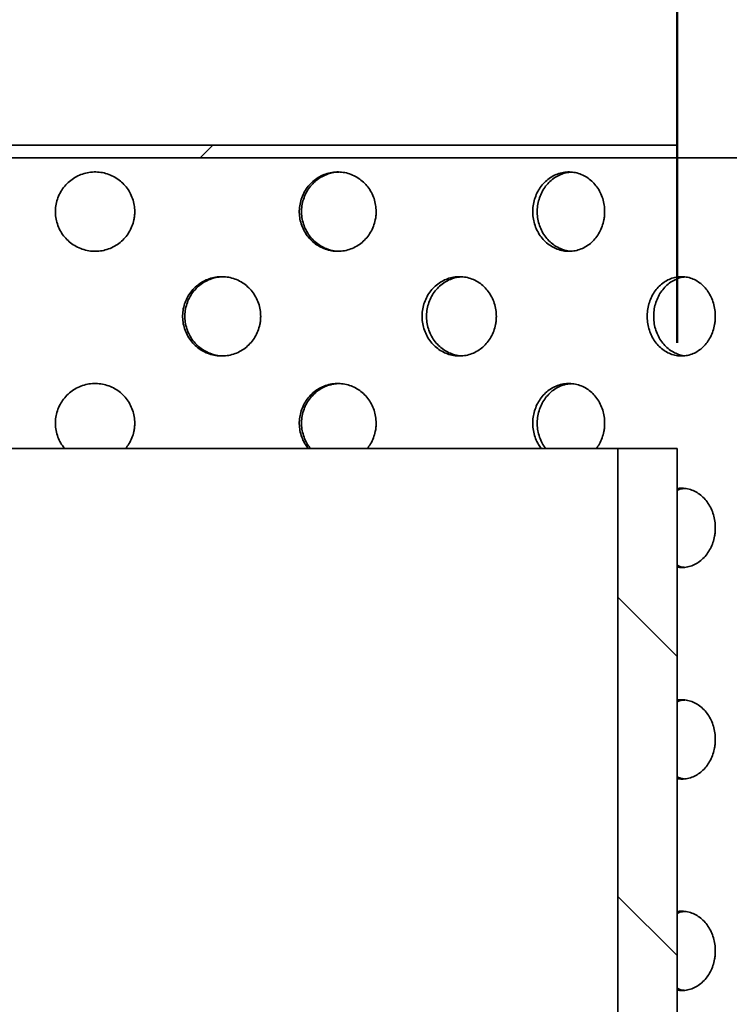
# Model space of a CAD drawing. Units: inches. Extents: x 0.2 to 8.4, y 0.1 to 10.9.
# Drawn here: x 3.8 to 4.2, y 6.4 to 7 of the extents above; entities that cross this region are included whole.
import ezdxf

# ---------------------------------------------------------------- set-up
doc = ezdxf.new("R2010")
doc.units = ezdxf.units.IN
doc.header["$MEASUREMENT"] = 0
doc.layers.add('WALL', color=7, linetype='Continuous', lineweight=50)
doc.styles.add('SLDTEXTSTYLE0', font='TXT', dxfattribs={"width": 0.605})
doc.dimstyles.new('SLDDIMSTYLE1', dxfattribs={"dimtxt": 0.101115, "dimasz": 0.1, "dimexe": 0, "dimexo": 0.0625, "dimgap": 0.025279, "dimtad": 0, "dimtih": 1, "dimtoh": 1, "dimdec": 0, "dimlfac": 8, "dimrnd": 1e-09, "dimzin": 12, "dimdsep": 46, "dimlunit": 5, "dimtxsty": 'SLDTEXTSTYLE0', "dimsah": 1, "dimcen": 0.09, "dimadec": 0, "dimazin": 3, "dimtfac": 1, "dimtdec": 3, "dimtofl": 0, "dimtmove": 0, "dimatfit": 3, "dimfxl": 0, "dimfrac": 2, "dimtolj": 1, "dimtzin": 12, "dimarcsym": 0})
doc.dimstyles.new('SLDDIMSTYLE2', dxfattribs={"dimtxt": 0.101115, "dimasz": 0.1, "dimexe": 0, "dimexo": 0.0625, "dimgap": 0.025279, "dimtad": 0, "dimtih": 1, "dimtoh": 1, "dimdec": 6, "dimlfac": 8, "dimrnd": 1e-09, "dimzin": 12, "dimdsep": 46, "dimlunit": 5, "dimtxsty": 'SLDTEXTSTYLE0', "dimsah": 1, "dimcen": 0.09, "dimadec": 0, "dimazin": 3, "dimtfac": 1, "dimtdec": 3, "dimtofl": 0, "dimtmove": 0, "dimatfit": 3, "dimfxl": 0, "dimfrac": 2, "dimtolj": 1, "dimtzin": 12, "dimarcsym": 0})
doc.dimstyles.new('SLDDIMSTYLE3', dxfattribs={"dimtxt": 0.101115, "dimasz": 0.1, "dimexe": 0, "dimexo": 0.0625, "dimgap": 0.025279, "dimtad": 0, "dimtih": 1, "dimtoh": 1, "dimdec": 6, "dimlfac": 8, "dimrnd": 1e-09, "dimzin": 12, "dimdsep": 46, "dimlunit": 5, "dimtxsty": 'SLDTEXTSTYLE0', "dimsah": 1, "dimcen": 0.09, "dimadec": 0, "dimazin": 3, "dimtfac": 1, "dimtdec": 3, "dimtmove": 0, "dimatfit": 0, "dimfxl": 0, "dimfrac": 2, "dimtolj": 1, "dimtzin": 12, "dimarcsym": 0})

# ---------------------------------------------------------------- blocks, each defined once
blk = doc.blocks.new('_D_2')
at = {"layer": 'WALL'}
for p, q in [((2.51334, 5.45871), (2.51334, 8.49431)), ((5.01334, 5.45871), (5.01334, 8.49431)), ((3.6476, 8.37751), (3.61288, 8.37751)), ((3.61288, 8.37751), (3.61288, 8.22222)), ((3.87908, 8.37751), (3.9138, 8.37751)), ((3.9138, 8.37751), (3.9138, 8.22222)), ((2.51334, 8.36931), (3.55501, 8.36931)), ((5.01334, 8.36931), (3.97167, 8.36931)), ((3.61288, 8.22222), (3.6476, 8.22222)), ((3.9138, 8.22222), (3.87908, 8.22222))]:
    blk.add_line(p, q, dxfattribs=at)
for points in [[(2.51334, 8.36931), (2.61334, 8.35431), (2.61334, 8.38431)], [(5.01334, 8.36931), (4.91334, 8.38431), (4.91334, 8.35431)]]:
    blk.add_solid(points, dxfattribs=at)
at = {"layer": 'WALL', "char_height": 0.104167, "attachment_point": 1, "style": 'SLDTEXTSTYLE0'}
for s, insert in [('%%c', (3.61242, 8.53494)), ('20', (3.75994, 8.53494)), ('508', (3.6476, 8.3565))]:
    blk.add_mtext(s, dxfattribs=dict(at, insert=insert))
blk = doc.blocks.new('_D_3')
at = {"layer": 'WALL'}
for p, q in [((2.94337, 6.9634), (2.94337, 8.0102)), ((4.58332, 6.9634), (4.58332, 8.0102)), ((3.6476, 7.8934), (3.61288, 7.8934)), ((3.61288, 7.8934), (3.61288, 7.73812)), ((3.87908, 7.8934), (3.9138, 7.8934)), ((3.9138, 7.8934), (3.9138, 7.73812)), ((2.94337, 7.8852), (3.47353, 7.8852)), ((4.58332, 7.8852), (4.05315, 7.8852)), ((3.61288, 7.73812), (3.6476, 7.73812)), ((3.9138, 7.73812), (3.87908, 7.73812))]:
    blk.add_line(p, q, dxfattribs=at)
for points in [[(2.94337, 7.8852), (3.04337, 7.8702), (3.04337, 7.9002)], [(4.58332, 7.8852), (4.48332, 7.9002), (4.48332, 7.8702)]]:
    blk.add_solid(points, dxfattribs=at)
at = {"layer": 'WALL', "char_height": 0.104167, "attachment_point": 1, "style": 'SLDTEXTSTYLE0'}
for s, insert in [('13 1/8', (3.6442, 8.05083)), ('%%c', (3.49668, 8.05083)), ('333', (3.6476, 7.87239))]:
    blk.add_mtext(s, dxfattribs=dict(at, insert=insert))
blk = doc.blocks.new('_D_4')
at = {"layer": 'WALL'}
for p, q in [((3.34928, 6.79152), (3.34928, 7.55681)), ((4.1774, 6.79152), (4.1774, 7.55681)), ((3.6476, 7.44001), (3.61288, 7.44001)), ((3.61288, 7.44001), (3.61288, 7.28472)), ((3.87908, 7.44001), (3.9138, 7.44001)), ((3.9138, 7.44001), (3.9138, 7.28472)), ((3.34928, 7.43181), (3.09928, 7.43181)), ((4.1774, 7.43181), (4.4274, 7.43181)), ((3.61288, 7.28472), (3.6476, 7.28472)), ((3.9138, 7.28472), (3.87908, 7.28472))]:
    blk.add_line(p, q, dxfattribs=at)
for points in [[(3.34928, 7.43181), (3.24928, 7.44681), (3.24928, 7.41681)], [(4.1774, 7.43181), (4.2774, 7.41681), (4.2774, 7.44681)]]:
    blk.add_solid(points, dxfattribs=at)
at = {"layer": 'WALL', "char_height": 0.104167, "attachment_point": 1, "style": 'SLDTEXTSTYLE0'}
for s, insert in [('6 5/8', (3.68278, 7.59744)), ('%%c', (3.53526, 7.59744)), ('168', (3.6476, 7.419))]:
    blk.add_mtext(s, dxfattribs=dict(at, insert=insert))

msp = doc.modelspace()

# ---------------------------------------------------------------- hatches: boundary and pattern name
at = {"linetype": 'Continuous', "lineweight": 18}
h = msp.add_hatch(dxfattribs=at)
h.set_pattern_fill('ANSI32', style=0)
edge = h.paths.add_edge_path(flags=0)
edge.add_line((4.17740375, 6.90837398), (2.9234975, 6.90837398))
edge.add_line((2.9234975, 6.90837398), (2.9234975, 6.78337398))
edge.add_line((2.9234975, 6.78337398), (2.9259975, 6.78337398))
edge.add_line((2.9259975, 6.78337398), (2.9259975, 6.90089898))
edge.add_line((2.9259975, 6.90089898), (4.600685, 6.90089898))
edge.add_line((4.600685, 6.90089898), (4.600685, 6.78337398))
edge.add_line((4.600685, 6.78337398), (4.603185, 6.78337398))
edge.add_line((4.603185, 6.78337398), (4.603185, 6.90837398))
edge.add_line((4.603185, 6.90837398), (4.22427875, 6.90837398))
edge.add_line((4.22427875, 6.90837398), (4.22427875, 7.09587398))
edge.add_arc((4.13834125, 7.09587398), 0.0859375, 0, 90)
edge.add_line((4.13834125, 7.18181148), (3.76334125, 7.18181148))
edge.add_ellipse((3.76334125, 7.15837398), major_axis=(0.03314563, 0), ratio=0.707106781, start_angle=90, end_angle=270)
edge.add_line((3.76334125, 7.13493648), (4.13834125, 7.13493648))
edge.add_arc((4.13834125, 7.09587398), 0.0390625, 0, 90, ccw=False)
edge.add_line((4.17740375, 7.09587398), (4.17740375, 6.90837398))
h = msp.add_hatch(dxfattribs=at)
h.set_pattern_fill('ANSI31', angle=90, style=0)
edge = h.paths.add_edge_path(flags=0)
edge.add_line((4.14240375, 6.72902398), (4.14240375, 5.57320999))
edge.add_ellipse((3.76334125, 5.54152398), major_axis=(-0.64816755, 0), ratio=0.060266053, start_angle=230.29610214, end_angle=234.20959974, ccw=False)
edge.add_line((4.17740375, 5.57157695), (4.17740375, 6.72902398))
edge.add_line((4.17740375, 6.72902398), (4.14240375, 6.72902398))

# ---------------------------------------------------------------- linework, layer by layer
at = {"color": 7, "linetype": 'Continuous', "lineweight": 35}
for p, q in [((4.17740375, 6.90837399), (4.17740375, 7.09587401)), ((2.92349751, 6.90837399), (4.17740375, 6.90837399)), ((2.92599749, 6.90089891), (4.60068502, 6.90089891)), ((3.38427874, 6.72902399), (4.14240377, 6.72902399)), ((4.14240377, 5.57321), (4.14240377, 6.72902399)), ((4.14240377, 6.72902399), (4.17740375, 6.72902399)), ((4.17740375, 6.72902399), (4.17740375, 5.57157696))]:
    msp.add_line(p, q, dxfattribs=at)
for points, knots in [([(3.85702876, 6.86902084), (3.85696367, 6.87033231), (3.8568335, 6.87295532), (3.85581833, 6.87677983), (3.85421518, 6.88037917), (3.85203203, 6.88366716), (3.8493233, 6.88653644), (3.84617294, 6.88892892), (3.84265498, 6.89075065), (3.83887427, 6.89197239), (3.83493488, 6.89252745), (3.83095251, 6.89242475), (3.82704563, 6.89163788), (3.82332409, 6.89021726), (3.81990348, 6.88817829), (3.81687028, 6.88560664), (3.81432496, 6.88255416), (3.81231945, 6.87912893), (3.81093125, 6.87541223), (3.81017335, 6.87152123), (3.81009277, 6.86755896), (3.81066357, 6.86363894), (3.81189635, 6.85987515), (3.81372985, 6.85636535), (3.81613598, 6.85322142), (3.81902566, 6.85051464), (3.82233517, 6.8483421), (3.82595841, 6.8467411), (3.8298028, 6.84578344), (3.83375733, 6.84547029), (3.83770965, 6.84583917), (3.84155364, 6.84685576), (3.84516927, 6.84851898), (3.84846394, 6.8507586), (3.8513257, 6.853533), (3.85368718, 6.85673943), (3.85546371, 6.86030163), (3.85647233, 6.8636267), (3.85695296, 6.86655675), (3.85700349, 6.8681995), (3.85702876, 6.86902084)], [0, 0, 0, 0, 0.026670077, 0.053341873, 0.080007706, 0.106674539, 0.133431452, 0.160188737, 0.187103775, 0.214019083, 0.241026247, 0.268033169, 0.295029054, 0.322024441, 0.348943399, 0.375862479, 0.402698979, 0.429535756, 0.456317587, 0.483100164, 0.509856048, 0.536612701, 0.563363168, 0.590113276, 0.616874566, 0.643635988, 0.67043049, 0.697225554, 0.72408371, 0.750942217, 0.777885882, 0.804829711, 0.83183832, 0.858846692, 0.885838833, 0.912830144, 0.939702995, 0.966574009, 0.983287529, 1, 1, 1, 1]), ([(3.99963293, 6.86902084), (3.99957026, 6.87033231), (3.99944492, 6.87295532), (3.99846693, 6.87677984), (3.99692216, 6.88037917), (3.99481751, 6.88366716), (3.99220469, 6.88653644), (3.98916383, 6.88892892), (3.98576544, 6.89075065), (3.98211024, 6.89197239), (3.97829803, 6.89252745), (3.9744409, 6.89242475), (3.97065324, 6.89163788), (3.96704222, 6.89021726), (3.96372038, 6.88817828), (3.96077261, 6.88560664), (3.95829741, 6.88255416), (3.9563461, 6.87912893), (3.95499494, 6.87541223), (3.95425701, 6.87152123), (3.95417858, 6.86755896), (3.95473429, 6.86363894), (3.95593435, 6.85987514), (3.95771846, 6.85636535), (3.96005868, 6.85322142), (3.96286752, 6.85051463), (3.96608208, 6.84834211), (3.96959868, 6.84674109), (3.97332654, 6.84578345), (3.97715796, 6.84547028), (3.98098352, 6.84583917), (3.98470102, 6.84685576), (3.98819454, 6.84851899), (3.99137542, 6.85075859), (3.99413637, 6.853533), (3.99641323, 6.85673943), (3.9981253, 6.86030162), (3.99909696, 6.8636267), (3.99955993, 6.86655675), (3.9996086, 6.8681995), (3.99963293, 6.86902084)], [0, 0, 0, 0, 0.026670071, 0.053341858, 0.080007706, 0.106674519, 0.133431416, 0.160188659, 0.187103688, 0.214019069, 0.241026249, 0.268033201, 0.295029033, 0.322024509, 0.348943369, 0.37586249, 0.402698976, 0.429535756, 0.456317566, 0.483100166, 0.509856052, 0.53661271, 0.563363172, 0.590113313, 0.616874608, 0.643636044, 0.67043059, 0.6972255, 0.724083821, 0.750942198, 0.777885962, 0.804829788, 0.831838266, 0.858846714, 0.885838825, 0.912830157, 0.939703037, 0.966574021, 0.983287528, 1, 1, 1, 1]), ([(3.97803829, 6.84566826), (3.97728732, 6.84566815), (3.97525457, 6.84566786), (3.97199105, 6.84642291), (3.96837965, 6.84781992), (3.96505776, 6.84986519), (3.9621098, 6.85243504), (3.95963448, 6.85548792), (3.95768303, 6.85891309), (3.95633183, 6.86262987), (3.95559388, 6.86652095), (3.95551552, 6.87048327), (3.95607142, 6.87440338), (3.95727172, 6.87816729), (3.95905616, 6.88167714), (3.96139685, 6.88482136), (3.96420631, 6.88752693), (3.96742139, 6.88970333), (3.97093896, 6.8912892), (3.97445336, 6.89224479), (3.97678492, 6.89235521), (3.97784165, 6.89240525)], [0, 0, 0, 0, 0.0320054521, 0.0866323211, 0.141258928, 0.1957330631, 0.2502070415, 0.3045174887, 0.3588288793, 0.4130317016, 0.467234374, 0.5213852402, 0.5755358624, 0.6296761511, 0.6838159012, 0.7379769371, 0.7921369039, 0.8463638177, 0.9005921565, 0.9549454241, 1, 1, 1, 1]), ([(4.13464251, 6.86902084), (4.13458426, 6.87033231), (4.13446775, 6.87295532), (4.13355845, 6.87677983), (4.13212164, 6.88037917), (4.13016314, 6.88366716), (4.12773019, 6.88653643), (4.12489663, 6.88892893), (4.12172701, 6.89075064), (4.11831474, 6.8919724), (4.11475234, 6.89252745), (4.11114433, 6.89242476), (4.10759765, 6.89163787), (4.10421326, 6.89021727), (4.10109692, 6.88817828), (4.09832936, 6.88560665), (4.0960038, 6.88255417), (4.09416941, 6.87912893), (4.0928987, 6.87541223), (4.09220447, 6.87152123), (4.09213075, 6.86755897), (4.09265348, 6.86363894), (4.09378222, 6.85987516), (4.09545962, 6.85636533), (4.09765872, 6.85322144), (4.10029646, 6.85051463), (4.10331272, 6.84834211), (4.10660966, 6.84674109), (4.11010119, 6.84578345), (4.1136863, 6.84547028), (4.11726221, 6.84583917), (4.12073374, 6.84685577), (4.12399283, 6.84851897), (4.12695776, 6.85075859), (4.12952904, 6.85353301), (4.1316482, 6.85673942), (4.13324075, 6.86030163), (4.13414422, 6.86362671), (4.13457466, 6.86655675), (4.13461989, 6.8681995), (4.13464251, 6.86902084)], [0, 0, 0, 0, 0.026670063, 0.053341898, 0.080007777, 0.106674615, 0.133431518, 0.160188665, 0.187103743, 0.214018902, 0.241026215, 0.26803322, 0.295028931, 0.322024467, 0.348943317, 0.375862487, 0.402698969, 0.429535705, 0.456317521, 0.483100124, 0.509856008, 0.536612657, 0.563363156, 0.590113188, 0.616874633, 0.643635995, 0.670430474, 0.697225389, 0.72408378, 0.750942196, 0.777885974, 0.80482972, 0.831838435, 0.858846747, 0.885838793, 0.912830127, 0.939702991, 0.966574003, 0.983287532, 1, 1, 1, 1]), ([(4.11482243, 6.84570023), (4.1144773, 6.84570414), (4.11293398, 6.8457216), (4.11023193, 6.84643564), (4.10684585, 6.8478165), (4.10372932, 6.84986611), (4.10096115, 6.8524348), (4.09863524, 6.85548799), (4.09680049, 6.85891306), (4.09552961, 6.86262988), (4.09483529, 6.86652094), (4.09476157, 6.87048327), (4.09528463, 6.87440337), (4.09641369, 6.8781673), (4.09809162, 6.8816771), (4.10029136, 6.88482145), (4.10293004, 6.88752662), (4.10594705, 6.88970447), (4.10924584, 6.89128496), (4.11235009, 6.89220432), (4.11434004, 6.89231268), (4.11513765, 6.89235612)], [0, 0, 0, 0, 0.016137942, 0.072163865, 0.128189325, 0.184057883, 0.239926665, 0.295627779, 0.351329915, 0.406920563, 0.462511172, 0.51804858, 0.573585773, 0.629112352, 0.684638537, 0.740186227, 0.795732919, 0.851348122, 0.906965055, 0.962710039, 1, 1, 1, 1]), ([(3.9314192, 6.80714905), (3.93135497, 6.80846629), (3.93122651, 6.81110083), (3.93022358, 6.81494272), (3.92863814, 6.81855877), (3.92647868, 6.82185807), (3.92379894, 6.82473145), (3.92068935, 6.82711662), (3.91722213, 6.82892355), (3.91350739, 6.8301248), (3.90964218, 6.83066049), (3.9057404, 6.8305422), (3.90191309, 6.82974699), (3.89826396, 6.82832376), (3.89490612, 6.82628771), (3.89192175, 6.8237194), (3.88941375, 6.820671), (3.88743404, 6.817246), (3.88606303, 6.81352837), (3.88531502, 6.80963369), (3.88523816, 6.80566744), (3.88580706, 6.80174305), (3.88703208, 6.79797552), (3.88885217, 6.79446287), (3.89123913, 6.79131729), (3.89410339, 6.78861108), (3.89738115, 6.78644148), (3.90096403, 6.78484785), (3.90475966, 6.78390001), (3.90865338, 6.78359905), (3.91253611, 6.78398007), (3.91630085, 6.78500442), (3.91983422, 6.78667018), (3.9230486, 6.78890492), (3.92583856, 6.79166809), (3.92814343, 6.79486236), (3.92988013, 6.79841249), (3.93087014, 6.80173566), (3.93134423, 6.80467126), (3.93139421, 6.8063231), (3.9314192, 6.80714905)], [0, 0, 0, 0, 0.026837995, 0.053677151, 0.080515084, 0.107353877, 0.134198747, 0.161044277, 0.187894584, 0.214744599, 0.241587012, 0.268429432, 0.295263846, 0.322098378, 0.348936876, 0.375775487, 0.402623169, 0.429472075, 0.45632052, 0.483168563, 0.510007286, 0.53684653, 0.563681217, 0.590515201, 0.617356985, 0.644199244, 0.671049472, 0.697899209, 0.724745066, 0.751590662, 0.778426623, 0.805262387, 0.832098403, 0.858934482, 0.885779745, 0.912625433, 0.939475796, 0.966325589, 0.983162253, 1, 1, 1, 1]), ([(3.90948353, 6.78379324), (3.90868298, 6.78379568), (3.90658551, 6.78380206), (3.90324803, 6.78456862), (3.89959852, 6.78596942), (3.89624096, 6.78801169), (3.89325653, 6.79057833), (3.89074882, 6.79362731), (3.88876908, 6.79705209), (3.88739819, 6.80076979), (3.88665028, 6.80466451), (3.88657343, 6.80863076), (3.88714236, 6.8125551), (3.88836739, 6.81632262), (3.89018737, 6.8198353), (3.89257434, 6.82298116), (3.89543851, 6.8256864), (3.89871624, 6.82785952), (3.90229924, 6.82943932), (3.90592746, 6.830395), (3.90835069, 6.83049834), (3.90947695, 6.83054637)], [0, 0, 0, 0, 0.033382564, 0.087463252, 0.141544406, 0.195634148, 0.249723203, 0.30383175, 0.357939527, 0.412048227, 0.466158149, 0.520247413, 0.57433581, 0.62841715, 0.682498836, 0.73659457, 0.790691337, 0.844802791, 0.898914352, 0.953017831, 1, 1, 1, 1]), ([(4.0706575, 6.80714905), (4.07059673, 6.80846629), (4.0704752, 6.81110083), (4.06952614, 6.81494272), (4.06802535, 6.81855879), (4.06598027, 6.82185805), (4.0634409, 6.82473146), (4.06049214, 6.82711662), (4.05720147, 6.82892355), (4.05367288, 6.8301248), (4.04999779, 6.83066049), (4.04628458, 6.8305422), (4.04263863, 6.82974699), (4.0391594, 6.82832377), (4.03595505, 6.8262877), (4.03310499, 6.82371941), (4.03070826, 6.820671), (4.02881536, 6.817246), (4.02750394, 6.81352837), (4.02678824, 6.80963369), (4.02671474, 6.80566744), (4.02725903, 6.80174305), (4.02843092, 6.79797551), (4.03017138, 6.79446287), (4.03245278, 6.79131729), (4.0351887, 6.78861108), (4.03831716, 6.78644147), (4.04173408, 6.78484786), (4.04535061, 6.78390001), (4.04905717, 6.78359905), (4.05274967, 6.78398007), (4.05632669, 6.78500442), (4.05968079, 6.78667019), (4.06272958, 6.78890491), (4.06537382, 6.7916681), (4.06755692, 6.79486236), (4.06920108, 6.7984125), (4.07013796, 6.80173565), (4.07058657, 6.80467126), (4.07063385, 6.8063231), (4.0706575, 6.80714905)], [0, 0, 0, 0, 0.026838001, 0.053677169, 0.080515044, 0.107353967, 0.134198716, 0.161044301, 0.187894709, 0.214744697, 0.241587063, 0.26842951, 0.295263872, 0.322098478, 0.348936847, 0.375775532, 0.402623245, 0.429472131, 0.456320567, 0.483168608, 0.510007329, 0.536846557, 0.563681224, 0.590515204, 0.617357025, 0.644199266, 0.671049432, 0.697899316, 0.724745091, 0.751590683, 0.778426661, 0.805262337, 0.832098331, 0.858934561, 0.885779738, 0.912625382, 0.939475753, 0.966325612, 0.983162242, 1, 1, 1, 1]), ([(4.05017805, 6.78382712), (4.04975874, 6.78383249), (4.04810616, 6.78385364), (4.04526605, 6.78457964), (4.04178572, 6.78596645), (4.03858192, 6.7880125), (4.03573187, 6.79057812), (4.03333551, 6.79362736), (4.03144265, 6.79705209), (4.03013142, 6.80076979), (4.02941584, 6.80466451), (4.02934235, 6.80863076), (4.02988664, 6.8125551), (4.03105849, 6.81632263), (4.0327988, 6.81983527), (4.03508008, 6.82298126), (4.03781585, 6.82568602), (4.04094404, 6.82786095), (4.04436162, 6.82943397), (4.04756877, 6.83034363), (4.0496203, 6.83044528), (4.05043806, 6.83048579)], [0, 0, 0, 0, 0.018879954, 0.074410745, 0.129942565, 0.185482636, 0.24102237, 0.296581982, 0.352140684, 0.407700517, 0.463261549, 0.518801368, 0.574340263, 0.629871991, 0.685404049, 0.740950553, 0.796497997, 0.852060696, 0.907623451, 0.963177473, 1, 1, 1, 1]), ([(4.20001839, 6.80714905), (4.19996304, 6.80846629), (4.19985235, 6.81110082), (4.19898764, 6.81494274), (4.19761979, 6.81855877), (4.19575475, 6.82185806), (4.19343744, 6.82473144), (4.19074423, 6.82711664), (4.18773591, 6.82892354), (4.18450688, 6.83012481), (4.18114006, 6.83066048), (4.17773469, 6.8305422), (4.17438735, 6.82974699), (4.17118976, 6.82832377), (4.168242, 6.82628771), (4.1656178, 6.8237194), (4.16340936, 6.820671), (4.16166414, 6.817246), (4.16045444, 6.81352838), (4.15979404, 6.8096337), (4.15972625, 6.80566744), (4.1602285, 6.80174306), (4.16130953, 6.79797551), (4.16291445, 6.79446287), (4.16501701, 6.79131729), (4.16753657, 6.78861108), (4.17041523, 6.78644148), (4.17355639, 6.78484786), (4.17687751, 6.78390001), (4.18027784, 6.78359905), (4.18366139, 6.78398007), (4.18693577, 6.78500443), (4.19000275, 6.78667017), (4.19278799, 6.78890492), (4.1952015, 6.7916681), (4.1971927, 6.79486236), (4.19869141, 6.79841251), (4.19954509, 6.80173564), (4.19995377, 6.80467126), (4.19999685, 6.8063231), (4.20001839, 6.80714905)], [0, 0, 0, 0, 0.026837998, 0.053677089, 0.080515086, 0.107353926, 0.134198762, 0.161044159, 0.1878947, 0.214744619, 0.241587232, 0.26842945, 0.29526374, 0.322098378, 0.348936901, 0.375775496, 0.402623163, 0.429472044, 0.456320566, 0.483168635, 0.510007358, 0.536846632, 0.563681266, 0.590515232, 0.617357072, 0.644199393, 0.671049602, 0.697899405, 0.724745286, 0.751590837, 0.778426813, 0.805262419, 0.832098541, 0.858934559, 0.885779698, 0.912625378, 0.939475716, 0.966325627, 0.983162249, 1, 1, 1, 1]), ([(4.181653, 6.78386584), (4.18162794, 6.78386672), (4.18047368, 6.78390727), (4.17822292, 6.78460018), (4.17502342, 6.78596095), (4.17207645, 6.78801397), (4.16945236, 6.79057774), (4.16724434, 6.79362745), (4.16549924, 6.79705207), (4.16428981, 6.8007698), (4.16362953, 6.8046645), (4.16356178, 6.80863077), (4.16406393, 6.81255509), (4.16514496, 6.81632266), (4.16674959, 6.81983522), (4.16885196, 6.82298144), (4.17137134, 6.82568532), (4.17424935, 6.82786357), (4.17739213, 6.82942417), (4.18003237, 6.83027758), (4.18160391, 6.8303773), (4.18204478, 6.83040527)], [0, 0, 0, 0, 0.001274065, 0.058688526, 0.116103931, 0.173527836, 0.230951354, 0.288395859, 0.345838955, 0.403283461, 0.46072927, 0.518153045, 0.575575917, 0.632991152, 0.690407028, 0.74783771, 0.805269147, 0.862716694, 0.92016404, 0.97760339, 1, 1, 1, 1]), ([(3.85702876, 6.74402078), (3.85696368, 6.74533229), (3.85683353, 6.74795531), (3.85581831, 6.75177982), (3.85421514, 6.75537913), (3.85203208, 6.75866722), (3.8493233, 6.76153653), (3.84617294, 6.76392899), (3.84265501, 6.76575079), (3.83887423, 6.76697222), (3.83493489, 6.76752765), (3.83095251, 6.76742462), (3.82704563, 6.76663784), (3.82332408, 6.7652172), (3.81990354, 6.76317821), (3.81687017, 6.76060673), (3.81432502, 6.75755411), (3.81231943, 6.75412886), (3.81093133, 6.75041225), (3.81017314, 6.74652106), (3.8100935, 6.74255955), (3.81066083, 6.73863665), (3.81190659, 6.73488341), (3.81355304, 6.73160981), (3.81502169, 6.72980685), (3.81565938, 6.72902399)], [0, 0, 0, 0, 0.043677034, 0.087353683, 0.131022143, 0.174693596, 0.218511211, 0.262329434, 0.306405998, 0.350482506, 0.394710166, 0.438937243, 0.483146203, 0.527354347, 0.571437331, 0.615519458, 0.659468656, 0.703417058, 0.747275479, 0.791133522, 0.834951081, 0.87876827, 0.922575329, 0.966381799, 1, 1, 1, 1]), ([(3.99963293, 6.74402078), (3.99957027, 6.74533229), (3.99944494, 6.74795531), (3.99846691, 6.75177982), (3.99692212, 6.75537913), (3.99481756, 6.75866723), (3.99220469, 6.76153652), (3.98916383, 6.76392899), (3.98576547, 6.76575079), (3.9821102, 6.76697221), (3.97829804, 6.76752765), (3.9744409, 6.76742462), (3.97065324, 6.76663783), (3.96704221, 6.76521721), (3.96372044, 6.7631782), (3.96077251, 6.76060673), (3.95829746, 6.7575541), (3.95634607, 6.75412886), (3.95499501, 6.75041225), (3.9542568, 6.74652106), (3.95417929, 6.74255955), (3.95473163, 6.73863665), (3.95594427, 6.73488341), (3.95754652, 6.73160981), (3.95897475, 6.72980685), (3.9595949, 6.72902399)], [0, 0, 0, 0, 0.043677023, 0.087353656, 0.13102214, 0.174693558, 0.218511146, 0.2623293, 0.306405848, 0.350482474, 0.394710158, 0.438937284, 0.483146156, 0.527354444, 0.571437265, 0.61551946, 0.659468634, 0.703417038, 0.747275424, 0.791133504, 0.834951065, 0.87876826, 0.92257531, 0.966381835, 1, 1, 1, 1]), ([(3.96096215, 6.72902399), (3.9605361, 6.72952323), (3.95926402, 6.73101382), (3.95769909, 6.73392711), (3.95632751, 6.7376261), (3.95559503, 6.74152189), (3.95551521, 6.74548294), (3.95607151, 6.74940339), (3.9572717, 6.75316721), (3.95905616, 6.75667709), (3.9613969, 6.7598213), (3.96420627, 6.76252701), (3.96742136, 6.76470346), (3.97093902, 6.76628904), (3.97445333, 6.76724496), (3.97678492, 6.76735522), (3.97784165, 6.76740519)], [0, 0, 0, 0, 0.037838157, 0.112975088, 0.187959213, 0.262945739, 0.337860594, 0.412775112, 0.487675333, 0.56257481, 0.637503734, 0.712433079, 0.787453142, 0.862474056, 0.937669597, 1, 1, 1, 1]), ([(4.13464251, 6.74402078), (4.13458427, 6.74533229), (4.13446778, 6.74795532), (4.13355843, 6.75177982), (4.1321216, 6.75537913), (4.13016319, 6.75866723), (4.12773019, 6.76153652), (4.12489663, 6.763929), (4.12172704, 6.76575078), (4.1183147, 6.76697222), (4.11475236, 6.76752765), (4.11114433, 6.76742462), (4.10759766, 6.76663783), (4.10421325, 6.76521721), (4.10109697, 6.7631782), (4.09832927, 6.76060673), (4.09600385, 6.75755411), (4.09416939, 6.75412886), (4.09289877, 6.75041225), (4.09220427, 6.74652106), (4.09213141, 6.74255955), (4.09265099, 6.73863664), (4.09379151, 6.73488342), (4.09529809, 6.7316098), (4.09663997, 6.72980685), (4.09722263, 6.72902399)], [0, 0, 0, 0, 0.043677016, 0.08735373, 0.13102227, 0.174693734, 0.218511337, 0.262329337, 0.306405969, 0.350482237, 0.394710144, 0.438937362, 0.483146041, 0.527354432, 0.571437241, 0.61551952, 0.659468693, 0.703417029, 0.747275429, 0.791133518, 0.834951082, 0.878768268, 0.922575382, 0.966381731, 1, 1, 1, 1]), ([(4.09988251, 6.72902399), (4.09948223, 6.72952323), (4.0982871, 6.73101383), (4.09681553, 6.7339271), (4.09552556, 6.73762611), (4.09483637, 6.74152189), (4.09476128, 6.74548294), (4.09528471, 6.74940338), (4.09641367, 6.75316722), (4.09809162, 6.75667705), (4.1002914, 6.75982138), (4.10293, 6.7625267), (4.10594701, 6.7647046), (4.1092459, 6.76628482), (4.11235007, 6.76720444), (4.11434004, 6.76731278), (4.11513765, 6.7673562)], [0, 0, 0, 0, 0.038298642, 0.114350597, 0.190247694, 0.266147379, 0.341974425, 0.417801179, 0.493613441, 0.569425166, 0.645266251, 0.721107897, 0.797041161, 0.872975651, 0.949086791, 1, 1, 1, 1]), ([(3.8515502, 6.72902399), (3.85226361, 6.7299292), (3.85379407, 6.73187108), (3.85545536, 6.73530854), (3.85647361, 6.73862562), (3.85695271, 6.74155695), (3.85700341, 6.7431995), (3.85702876, 6.74402078)], [0, 0, 0, 0, 0.212088051, 0.454981233, 0.697874438, 0.848937522, 1, 1, 1, 1]), ([(3.99435254, 6.72902399), (3.9950405, 6.7299292), (3.99651635, 6.73187108), (3.99811722, 6.73530854), (3.9990982, 6.73862562), (3.99955968, 6.74155695), (3.99960852, 6.7431995), (3.99963293, 6.74402078)], [0, 0, 0, 0, 0.212088317, 0.454981704, 0.697874605, 0.848937538, 1, 1, 1, 1]), ([(4.12973001, 6.72902399), (4.1303704, 6.7299292), (4.13174421, 6.73187108), (4.1332332, 6.73530854), (4.13414537, 6.73862562), (4.13457443, 6.74155695), (4.13461982, 6.7431995), (4.13464251, 6.74402078)], [0, 0, 0, 0, 0.212088192, 0.454981397, 0.697874502, 0.848937604, 1, 1, 1, 1]), ([(4.20001839, 6.68214899), (4.19996305, 6.68346628), (4.19985238, 6.68610081), (4.19898758, 6.68994275), (4.19761987, 6.6935588), (4.19575466, 6.69685808), (4.19343752, 6.6997313), (4.19074415, 6.70211757), (4.18773629, 6.70392038), (4.18450532, 6.70513618), (4.18114591, 6.70561782), (4.17874016, 6.70567618), (4.17751705, 6.70537677), (4.17740375, 6.70534904)], [0, 0, 0, 0, 0.098974749, 0.197946303, 0.29692074, 0.395891873, 0.49489084, 0.59388921, 0.69290487, 0.791919917, 0.890908021, 0.989894555, 1, 1, 1, 1]), ([(4.17740375, 6.70433397), (4.17740946, 6.70433691), (4.1784545, 6.70487453), (4.18003789, 6.70526309), (4.18160512, 6.70537408), (4.18204478, 6.70540521)], [0, 0, 0, 0, 0.003934879, 0.720569209, 1, 1, 1, 1]), ([(4.17740375, 6.65896316), (4.17836078, 6.65884241), (4.18044538, 6.6585794), (4.1836624, 6.65899107), (4.18693546, 6.66000161), (4.19000285, 6.66167087), (4.19278801, 6.66390465), (4.19520147, 6.66666824), (4.19719266, 6.66986239), (4.19869147, 6.67341252), (4.19954508, 6.67673569), (4.19995377, 6.6796713), (4.19999685, 6.68132309), (4.20001839, 6.68214899)], [0, 0, 0, 0, 0.083992107, 0.182949833, 0.281907144, 0.380863867, 0.479821744, 0.578815814, 0.677809322, 0.776816717, 0.875829345, 0.937914427, 1, 1, 1, 1]), ([(4.181653, 6.65886592), (4.18162794, 6.65886676), (4.18047375, 6.65890538), (4.17901745, 6.65928741), (4.17768316, 6.659903), (4.17740375, 6.66003191)], [0, 0, 0, 0, 0.017240288, 0.794202811, 1, 1, 1, 1]), ([(4.20001839, 6.557149), (4.19996305, 6.55846626), (4.19985237, 6.5611008), (4.19898761, 6.56494272), (4.19761983, 6.56855876), (4.19575468, 6.57185808), (4.19343753, 6.57473132), (4.19074411, 6.57711748), (4.18773631, 6.57892041), (4.18450532, 6.58013618), (4.18114591, 6.58061783), (4.17874016, 6.58067619), (4.17751705, 6.58037678), (4.17740375, 6.58034905)], [0, 0, 0, 0, 0.098972963, 0.197946344, 0.296919149, 0.395891856, 0.49489087, 0.593888182, 0.692904727, 0.791919821, 0.890907971, 0.98989455, 1, 1, 1, 1]), ([(4.17740375, 6.57933405), (4.17740946, 6.57933694), (4.17845736, 6.57986703), (4.18003744, 6.58026438), (4.18160502, 6.58037437), (4.18204478, 6.58040522)], [0, 0, 0, 0, 0.003924173, 0.720568713, 1, 1, 1, 1]), ([(4.17740375, 6.5339631), (4.17836079, 6.53384238), (4.18044538, 6.53357943), (4.18366239, 6.53399108), (4.18693548, 6.5350016), (4.19000281, 6.53667098), (4.19278804, 6.53890465), (4.19520147, 6.54166826), (4.19719268, 6.54486241), (4.19869142, 6.54841255), (4.1995451, 6.55173569), (4.19995376, 6.55467128), (4.19999685, 6.5563231), (4.20001839, 6.557149)], [0, 0, 0, 0, 0.083992008, 0.18294978, 0.281907137, 0.380864675, 0.479821561, 0.578815677, 0.67780923, 0.776818315, 0.875827472, 0.937914398, 1, 1, 1, 1]), ([(4.181653, 6.53386586), (4.18162794, 6.53386672), (4.18047378, 6.53390649), (4.17901738, 6.53428709), (4.17768316, 6.53490301), (4.17740375, 6.53503199)], [0, 0, 0, 0, 0.017240592, 0.794194057, 1, 1, 1, 1]), ([(4.20001839, 6.43214901), (4.19996305, 6.43346627), (4.19985237, 6.43610081), (4.19898761, 6.43994273), (4.19761983, 6.44355876), (4.1957547, 6.44685809), (4.19343749, 6.44973125), (4.19074413, 6.4521175), (4.18773631, 6.45392042), (4.18450532, 6.45513618), (4.18114591, 6.45561788), (4.17874016, 6.45567613), (4.17751705, 6.45537672), (4.17740375, 6.45534899)], [0, 0, 0, 0, 0.09897298, 0.197946378, 0.296919201, 0.395891925, 0.494889622, 0.593888055, 0.692904617, 0.791919728, 0.890907895, 0.989894548, 1, 1, 1, 1]), ([(4.17740375, 6.45433407), (4.17740946, 6.45433695), (4.17845736, 6.45486704), (4.18003744, 6.45526439), (4.18160502, 6.45537438), (4.18204478, 6.45540523)], [0, 0, 0, 0, 0.003924173, 0.720568713, 1, 1, 1, 1]), ([(4.17740375, 6.40896311), (4.17836079, 6.40884239), (4.18044539, 6.40857943), (4.18366238, 6.40899112), (4.18693551, 6.4100015), (4.19000279, 6.41167101), (4.19278802, 6.41390465), (4.19520148, 6.4166682), (4.1971927, 6.41986237), (4.19869141, 6.42341254), (4.19954509, 6.42673568), (4.19995377, 6.42967127), (4.19999685, 6.43132308), (4.20001839, 6.43214901)], [0, 0, 0, 0, 0.083991951, 0.182949656, 0.281906468, 0.38086471, 0.479821529, 0.578814298, 0.677807784, 0.776818446, 0.875827536, 0.937912604, 1, 1, 1, 1]), ([(4.181653, 6.40886587), (4.18162794, 6.40886673), (4.18047378, 6.4089065), (4.17901741, 6.40928718), (4.17768316, 6.40990297), (4.17740375, 6.41003193)], [0, 0, 0, 0, 0.017240681, 0.794198183, 1, 1, 1, 1])]:
    msp.add_open_spline(points, degree=3, knots=knots, dxfattribs=at)

# ---------------------------------------------------------------- dimensions: what is measured, and where the dimension line sits
at = {"layer": 'WALL'}
for base, p1, p2, dimstyle, picture, middle in [((5.01334125, 8.36931148), (2.51334125, 5.39621148), (5.01334125, 5.39621148), 'SLDDIMSTYLE1', '_D_2', (3.76334125, 8.36931148)), ((4.58331625, 7.88520423), (2.94336625, 6.90089898), (4.58331625, 6.90089898), 'SLDDIMSTYLE2', '_D_3', (3.76334125, 7.88520423)), ((4.17740375, 7.43181148), (3.34927875, 6.72902398), (4.17740375, 6.72902398), 'SLDDIMSTYLE3', '_D_4', (3.76334125, 7.43181148))]:
    dim = msp.add_linear_dim(base=base, p1=p1, p2=p2, text='%%c<>', dimstyle=dimstyle, dxfattribs=at)
    dim.commit()
    dim.dimension.update_dxf_attribs({"geometry": picture, "text_midpoint": middle, "dimtype": 160})

doc.saveas('drawing.dxf')
